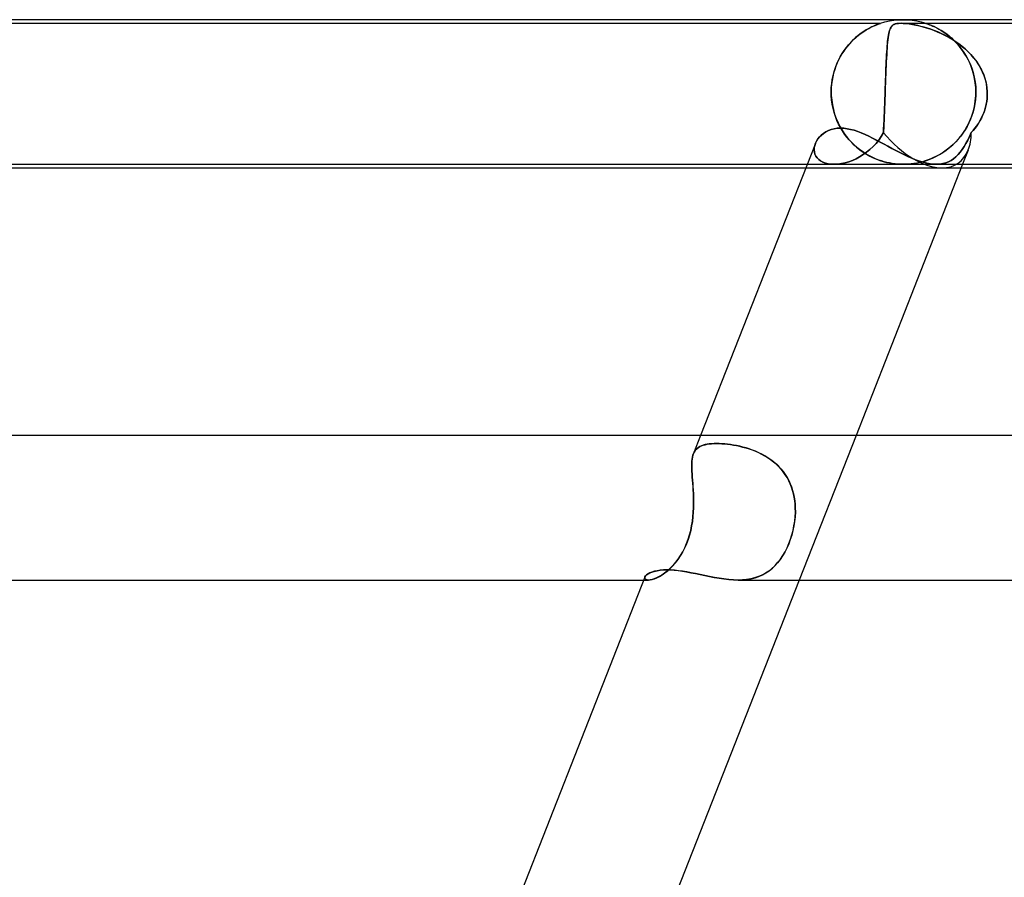
# Model space of a CAD drawing. Units: millimetres. Extents: x -485 to 485, y -2 to 310.
# Drawn here: x -213 to -186, y 286 to 310 of the extents above; entities that cross this region are included whole.
import ezdxf

# ---------------------------------------------------------------- set-up
doc = ezdxf.new("R2010")
doc.units = ezdxf.units.MM
doc.layers.add('HIDDEN', color=7, linetype='Continuous')
doc.layers.add('THICK', color=7, linetype='Continuous')

msp = doc.modelspace()

# ---------------------------------------------------------------- linework, layer by layer
at = {"layer": 'HIDDEN'}
for p, q in [((-215.376, 309.9), (-189.624, 309.9)), ((-189.83, 309.819), (-189.777, 309.843)), ((-189.783, 309.84), (-189.824, 309.822)), ((-189.744, 309.856), (-189.783, 309.84)), ((-189.777, 309.843), (-189.73, 309.862)), ((-189.707, 309.871), (-189.744, 309.856)), ((-189.73, 309.862), (-189.691, 309.877)), ((-189.674, 309.883), (-189.707, 309.871)), ((-189.691, 309.877), (-189.661, 309.888)), ((-189.647, 309.892), (-189.674, 309.883)), ((-189.661, 309.888), (-189.64, 309.895)), ((-189.63, 309.898), (-189.647, 309.892)), ((-189.64, 309.895), (-189.628, 309.899)), ((-189.625, 309.9), (-189.63, 309.898)), ((-189.628, 309.899), (-189.625, 309.9)), ((-189.624, 309.9), (-189.503, 309.936)), ((-189.503, 309.936), (-189.379, 309.964)), ((-189.379, 309.964), (-189.253, 309.984)), ((-189.317, 309.816), (-189.298, 309.837)), ((-189.283, 309.849), (-189.307, 309.827)), ((-189.298, 309.837), (-189.275, 309.855)), ((-189.254, 309.867), (-189.283, 309.849)), ((-189.275, 309.855), (-189.247, 309.87)), ((-189.219, 309.881), (-189.254, 309.867)), ((-189.253, 309.984), (-189.127, 309.996)), ((-189.247, 309.87), (-189.214, 309.883)), ((-189.175, 309.892), (-189.219, 309.881)), ((-189.214, 309.883), (-189.173, 309.892)), ((-189.122, 309.898), (-189.175, 309.892)), ((-189.173, 309.892), (-189.125, 309.898)), ((-189.127, 309.996), (-189, 310)), ((-189.125, 309.898), (-189.067, 309.9)), ((-189.059, 309.9), (-189.122, 309.898)), ((-189.067, 309.9), (-188.995, 309.898)), ((-189.063, 309.9), (-172.269, 309.9)), ((-188.992, 309.898), (-189.059, 309.9)), ((-189, 310), (-188.873, 309.996)), ((-188.995, 309.898), (-188.915, 309.892)), ((-188.918, 309.892), (-188.992, 309.898)), ((-188.84, 309.883), (-188.918, 309.892)), ((-188.915, 309.892), (-188.829, 309.881)), ((-188.873, 309.996), (-188.747, 309.984)), ((-188.759, 309.87), (-188.84, 309.883)), ((-188.829, 309.881), (-188.739, 309.867)), ((-188.675, 309.855), (-188.759, 309.87)), ((-188.747, 309.984), (-188.621, 309.964)), ((-188.739, 309.867), (-188.646, 309.849)), ((-188.591, 309.837), (-188.675, 309.855)), ((-188.646, 309.849), (-188.551, 309.827)), ((-188.621, 309.964), (-188.497, 309.936)), ((-188.507, 309.816), (-188.591, 309.837)), ((-188.497, 309.936), (-188.376, 309.9)), ((-188.373, 309.899), (-188.375, 309.9)), ((-188.375, 309.9), (-188.373, 309.899)), ((-188.367, 309.897), (-188.373, 309.899)), ((-188.373, 309.899), (-188.365, 309.897)), ((-188.356, 309.894), (-188.367, 309.897)), ((-188.365, 309.897), (-188.352, 309.892)), ((-188.34, 309.888), (-188.356, 309.894)), ((-188.352, 309.892), (-188.332, 309.885)), ((-188.317, 309.88), (-188.34, 309.888)), ((-188.332, 309.885), (-188.304, 309.875)), ((-188.287, 309.869), (-188.317, 309.88)), ((-188.304, 309.875), (-188.268, 309.862)), ((-188.247, 309.853), (-188.287, 309.869)), ((-188.268, 309.862), (-188.226, 309.844)), ((-188.198, 309.832), (-188.247, 309.853)), ((-188.226, 309.844), (-188.178, 309.824)), ((-190.303, 309.514), (-190.232, 309.573)), ((-190.195, 309.602), (-190.254, 309.555)), ((-190.232, 309.573), (-190.161, 309.627)), ((-190.135, 309.645), (-190.195, 309.602)), ((-190.161, 309.627), (-190.089, 309.676)), ((-190.077, 309.684), (-190.135, 309.645)), ((-190.089, 309.676), (-190.019, 309.719)), ((-190.021, 309.719), (-190.077, 309.684)), ((-189.967, 309.75), (-190.021, 309.719)), ((-190.019, 309.719), (-189.952, 309.758)), ((-189.916, 309.777), (-189.967, 309.75)), ((-189.952, 309.758), (-189.889, 309.791)), ((-189.868, 309.801), (-189.916, 309.777)), ((-189.889, 309.791), (-189.83, 309.819)), ((-189.824, 309.822), (-189.868, 309.801)), ((-189.406, 309.565), (-189.415, 309.506)), ((-189.414, 309.517), (-189.405, 309.569)), ((-189.396, 309.618), (-189.406, 309.565)), ((-189.405, 309.569), (-189.396, 309.617)), ((-189.385, 309.665), (-189.396, 309.618)), ((-189.396, 309.617), (-189.386, 309.66)), ((-189.386, 309.66), (-189.375, 309.699)), ((-189.373, 309.707), (-189.385, 309.665)), ((-189.375, 309.699), (-189.363, 309.734)), ((-189.359, 309.743), (-189.373, 309.707)), ((-189.363, 309.734), (-189.349, 309.765)), ((-189.344, 309.775), (-189.359, 309.743)), ((-189.349, 309.765), (-189.334, 309.793)), ((-189.327, 309.803), (-189.344, 309.775)), ((-189.334, 309.793), (-189.317, 309.816)), ((-189.307, 309.827), (-189.327, 309.803)), ((-188.551, 309.827), (-188.456, 309.803)), ((-188.42, 309.793), (-188.507, 309.816)), ((-188.456, 309.803), (-188.361, 309.775)), ((-188.329, 309.765), (-188.42, 309.793)), ((-188.361, 309.775), (-188.262, 309.743)), ((-188.236, 309.734), (-188.329, 309.765)), ((-188.262, 309.743), (-188.16, 309.707)), ((-188.14, 309.699), (-188.236, 309.734)), ((-188.142, 309.807), (-188.198, 309.832)), ((-188.178, 309.824), (-188.126, 309.799)), ((-188.16, 309.707), (-188.055, 309.665)), ((-188.081, 309.776), (-188.142, 309.807)), ((-188.043, 309.66), (-188.14, 309.699)), ((-188.126, 309.799), (-188.069, 309.771)), ((-188.014, 309.741), (-188.081, 309.776)), ((-188.069, 309.771), (-188.009, 309.738)), ((-188.055, 309.665), (-187.948, 309.618)), ((-187.945, 309.617), (-188.043, 309.66)), ((-187.944, 309.699), (-188.014, 309.741)), ((-188.009, 309.738), (-187.945, 309.701)), ((-187.948, 309.618), (-187.839, 309.565)), ((-187.945, 309.701), (-187.879, 309.658)), ((-187.847, 309.569), (-187.945, 309.617)), ((-187.871, 309.652), (-187.944, 309.699)), ((-187.879, 309.658), (-187.809, 309.609)), ((-187.795, 309.598), (-187.871, 309.652)), ((-187.75, 309.517), (-187.847, 309.569)), ((-187.839, 309.565), (-187.73, 309.506)), ((-187.809, 309.609), (-187.738, 309.554)), ((-187.718, 309.538), (-187.795, 309.598)), ((-190.57, 309.231), (-190.507, 309.309)), ((-190.485, 309.333), (-190.54, 309.269)), ((-190.507, 309.309), (-190.441, 309.382)), ((-190.429, 309.394), (-190.485, 309.333)), ((-190.441, 309.382), (-190.373, 309.45)), ((-190.372, 309.452), (-190.429, 309.394)), ((-190.373, 309.45), (-190.303, 309.514)), ((-190.313, 309.505), (-190.372, 309.452)), ((-190.254, 309.555), (-190.313, 309.505)), ((-189.438, 309.295), (-189.444, 309.214)), ((-189.44, 309.265), (-189.434, 309.335)), ((-189.431, 309.371), (-189.438, 309.295)), ((-189.434, 309.335), (-189.428, 309.4)), ((-189.423, 309.441), (-189.431, 309.371)), ((-189.428, 309.4), (-189.421, 309.461)), ((-189.415, 309.506), (-189.423, 309.441)), ((-189.421, 309.461), (-189.414, 309.517)), ((-187.653, 309.461), (-187.75, 309.517)), ((-187.738, 309.554), (-187.666, 309.494)), ((-187.73, 309.506), (-187.621, 309.441)), ((-187.641, 309.471), (-187.718, 309.538)), ((-187.666, 309.494), (-187.594, 309.427)), ((-187.557, 309.4), (-187.653, 309.461)), ((-187.565, 309.398), (-187.641, 309.471)), ((-187.621, 309.441), (-187.514, 309.371)), ((-187.594, 309.427), (-187.522, 309.353)), ((-187.492, 309.32), (-187.565, 309.398)), ((-187.464, 309.335), (-187.557, 309.4)), ((-187.522, 309.353), (-187.451, 309.272)), ((-187.514, 309.371), (-187.411, 309.295)), ((-187.421, 309.235), (-187.492, 309.32)), ((-187.373, 309.265), (-187.464, 309.335)), ((-187.411, 309.295), (-187.311, 309.214)), ((-190.741, 308.971), (-190.688, 309.062)), ((-190.693, 309.053), (-190.739, 308.974)), ((-190.644, 309.129), (-190.693, 309.053)), ((-190.688, 309.062), (-190.631, 309.149)), ((-190.593, 309.201), (-190.644, 309.129)), ((-190.631, 309.149), (-190.57, 309.231)), ((-190.54, 309.269), (-190.593, 309.201)), ((-189.455, 309.035), (-189.461, 308.938)), ((-189.46, 308.939), (-189.456, 309.027)), ((-189.456, 309.027), (-189.451, 309.111)), ((-189.45, 309.127), (-189.455, 309.035)), ((-189.451, 309.111), (-189.446, 309.19)), ((-189.444, 309.214), (-189.45, 309.127)), ((-189.446, 309.19), (-189.44, 309.265)), ((-187.451, 309.272), (-187.383, 309.185)), ((-187.354, 309.145), (-187.421, 309.235)), ((-187.383, 309.185), (-187.317, 309.092)), ((-187.284, 309.19), (-187.373, 309.265)), ((-187.291, 309.05), (-187.354, 309.145)), ((-187.317, 309.092), (-187.256, 308.993)), ((-187.311, 309.214), (-187.216, 309.127)), ((-187.232, 308.95), (-187.291, 309.05)), ((-187.2, 309.111), (-187.284, 309.19)), ((-187.216, 309.127), (-187.127, 309.035)), ((-187.119, 309.027), (-187.2, 309.111)), ((-187.127, 309.035), (-187.043, 308.938)), ((-187.044, 308.939), (-187.119, 309.027)), ((-190.874, 308.674), (-190.834, 308.777)), ((-190.823, 308.804), (-190.86, 308.713)), ((-190.834, 308.777), (-190.79, 308.876)), ((-190.783, 308.891), (-190.823, 308.804)), ((-190.79, 308.876), (-190.741, 308.971)), ((-190.739, 308.974), (-190.783, 308.891)), ((-189.474, 308.652), (-189.469, 308.752)), ((-189.466, 308.836), (-189.47, 308.728)), ((-189.469, 308.752), (-189.465, 308.848)), ((-189.461, 308.938), (-189.466, 308.836)), ((-189.465, 308.848), (-189.46, 308.939)), ((-187.256, 308.993), (-187.199, 308.887)), ((-187.178, 308.844), (-187.232, 308.95)), ((-187.199, 308.887), (-187.148, 308.776)), ((-187.131, 308.734), (-187.178, 308.844)), ((-187.148, 308.776), (-187.102, 308.658)), ((-186.974, 308.848), (-187.044, 308.939)), ((-187.043, 308.938), (-186.966, 308.836)), ((-186.91, 308.752), (-186.974, 308.848)), ((-186.966, 308.836), (-186.896, 308.728)), ((-186.853, 308.652), (-186.91, 308.752)), ((-190.921, 308.522), (-190.945, 308.421)), ((-190.937, 308.457), (-190.909, 308.567)), ((-190.893, 308.619), (-190.921, 308.522)), ((-190.909, 308.567), (-190.874, 308.674)), ((-190.86, 308.713), (-190.893, 308.619)), ((-189.48, 308.5), (-189.484, 308.379)), ((-189.482, 308.444), (-189.478, 308.549)), ((-189.475, 308.616), (-189.48, 308.5)), ((-189.478, 308.549), (-189.474, 308.652)), ((-189.47, 308.728), (-189.475, 308.616)), ((-187.089, 308.619), (-187.131, 308.734)), ((-187.102, 308.658), (-187.063, 308.535)), ((-187.054, 308.5), (-187.089, 308.619)), ((-187.063, 308.535), (-187.032, 308.408)), ((-187.026, 308.377), (-187.054, 308.5)), ((-186.896, 308.728), (-186.834, 308.616)), ((-186.802, 308.549), (-186.853, 308.652)), ((-186.834, 308.616), (-186.781, 308.5)), ((-186.76, 308.444), (-186.802, 308.549)), ((-186.781, 308.5), (-186.738, 308.379)), ((-190.978, 308.214), (-190.987, 308.107)), ((-190.986, 308.116), (-190.976, 308.232)), ((-190.965, 308.318), (-190.978, 308.214)), ((-190.976, 308.232), (-190.96, 308.345)), ((-190.945, 308.421), (-190.965, 308.318)), ((-190.96, 308.345), (-190.937, 308.457)), ((-189.494, 308.113), (-189.49, 308.225)), ((-189.489, 308.254), (-189.493, 308.128)), ((-189.49, 308.225), (-189.486, 308.336)), ((-189.484, 308.379), (-189.489, 308.254)), ((-189.486, 308.336), (-189.482, 308.444)), ((-187.032, 308.408), (-187.009, 308.275)), ((-187.006, 308.253), (-187.026, 308.377)), ((-187.009, 308.275), (-186.994, 308.139)), ((-186.993, 308.127), (-187.006, 308.253)), ((-186.725, 308.336), (-186.76, 308.444)), ((-186.738, 308.379), (-186.705, 308.254)), ((-186.699, 308.225), (-186.725, 308.336)), ((-186.705, 308.254), (-186.683, 308.128)), ((-186.681, 308.113), (-186.699, 308.225)), ((-190.99, 308), (-190.986, 308.116)), ((-190.987, 308.107), (-190.99, 308)), ((-190.989, 307.983), (-190.99, 308)), ((-190.99, 308), (-190.989, 307.983)), ((-190.989, 307.967), (-190.989, 307.983)), ((-190.989, 307.983), (-190.989, 307.967)), ((-190.989, 307.95), (-190.989, 307.967)), ((-190.989, 307.967), (-190.989, 307.95)), ((-190.988, 307.933), (-190.989, 307.95)), ((-190.989, 307.95), (-190.988, 307.933)), ((-190.988, 307.917), (-190.988, 307.933)), ((-190.988, 307.933), (-190.988, 307.917)), ((-189.499, 307.95), (-189.5, 307.933)), ((-189.5, 307.933), (-189.499, 307.95)), ((-189.5, 307.933), (-189.5, 307.917)), ((-189.5, 307.917), (-189.5, 307.933)), ((-189.498, 307.983), (-189.499, 307.967)), ((-189.499, 307.967), (-189.498, 307.983)), ((-189.499, 307.967), (-189.499, 307.95)), ((-189.499, 307.95), (-189.499, 307.967)), ((-189.493, 308.128), (-189.498, 308)), ((-189.498, 308), (-189.494, 308.113)), ((-189.498, 308), (-189.498, 307.983)), ((-189.498, 307.983), (-189.498, 308)), ((-186.994, 308.139), (-186.989, 308)), ((-186.989, 308), (-186.993, 308.127)), ((-186.99, 307.933), (-186.991, 307.917)), ((-186.991, 307.917), (-186.99, 307.933)), ((-186.989, 307.983), (-186.99, 307.967)), ((-186.99, 307.967), (-186.989, 307.983)), ((-186.99, 307.967), (-186.99, 307.95)), ((-186.99, 307.95), (-186.99, 307.967)), ((-186.99, 307.95), (-186.99, 307.933)), ((-186.99, 307.933), (-186.99, 307.95)), ((-186.989, 308), (-186.989, 307.983)), ((-186.989, 307.983), (-186.989, 308)), ((-186.683, 308.128), (-186.673, 308)), ((-186.673, 308), (-186.681, 308.113)), ((-186.672, 307.983), (-186.673, 308)), ((-186.673, 308), (-186.672, 307.983)), ((-186.672, 307.967), (-186.672, 307.983)), ((-186.672, 307.983), (-186.672, 307.967)), ((-186.672, 307.95), (-186.672, 307.967)), ((-186.672, 307.967), (-186.672, 307.95)), ((-186.672, 307.933), (-186.672, 307.95)), ((-186.672, 307.95), (-186.672, 307.933)), ((-186.672, 307.917), (-186.672, 307.933)), ((-186.672, 307.933), (-186.672, 307.917)), ((-190.987, 307.9), (-190.988, 307.917)), ((-190.988, 307.917), (-190.987, 307.9)), ((-190.987, 307.9), (-190.976, 307.77)), ((-190.977, 307.78), (-190.987, 307.9)), ((-190.961, 307.661), (-190.977, 307.78)), ((-190.976, 307.77), (-190.957, 307.641)), ((-190.937, 307.545), (-190.961, 307.661)), ((-189.51, 307.659), (-189.513, 307.581)), ((-189.513, 307.578), (-189.51, 307.658)), ((-189.507, 307.739), (-189.51, 307.659)), ((-189.51, 307.658), (-189.507, 307.738)), ((-189.504, 307.82), (-189.507, 307.739)), ((-189.507, 307.738), (-189.504, 307.819)), ((-189.501, 307.9), (-189.504, 307.82)), ((-189.504, 307.819), (-189.501, 307.9)), ((-189.5, 307.917), (-189.501, 307.9)), ((-189.501, 307.9), (-189.5, 307.917)), ((-187.016, 307.676), (-187.038, 307.564)), ((-187.03, 307.598), (-187.005, 307.747)), ((-187.001, 307.788), (-187.016, 307.676)), ((-187.005, 307.747), (-186.992, 307.9)), ((-186.992, 307.9), (-187.001, 307.788)), ((-186.991, 307.917), (-186.992, 307.9)), ((-186.992, 307.9), (-186.991, 307.917)), ((-186.702, 307.659), (-186.721, 307.581)), ((-186.721, 307.578), (-186.702, 307.658)), ((-186.688, 307.739), (-186.702, 307.659)), ((-186.702, 307.658), (-186.688, 307.738)), ((-186.678, 307.82), (-186.688, 307.739)), ((-186.688, 307.738), (-186.678, 307.819)), ((-186.678, 307.819), (-186.673, 307.9)), ((-186.673, 307.9), (-186.678, 307.82)), ((-186.673, 307.9), (-186.672, 307.917)), ((-186.672, 307.917), (-186.673, 307.9)), ((-190.957, 307.641), (-190.93, 307.514)), ((-190.907, 307.431), (-190.937, 307.545)), ((-190.93, 307.514), (-190.894, 307.388)), ((-190.872, 307.321), (-190.907, 307.431)), ((-190.894, 307.388), (-190.851, 307.267)), ((-189.519, 307.427), (-189.522, 307.352)), ((-189.522, 307.348), (-189.519, 307.423)), ((-189.516, 307.503), (-189.519, 307.427)), ((-189.519, 307.423), (-189.516, 307.5)), ((-189.513, 307.581), (-189.516, 307.503)), ((-189.516, 307.5), (-189.513, 307.578)), ((-187.111, 307.315), (-187.066, 307.454)), ((-187.066, 307.455), (-187.099, 307.348)), ((-187.066, 307.454), (-187.03, 307.598)), ((-187.038, 307.564), (-187.066, 307.455)), ((-186.804, 307.348), (-186.772, 307.423)), ((-186.771, 307.427), (-186.802, 307.352)), ((-186.772, 307.423), (-186.745, 307.5)), ((-186.744, 307.503), (-186.771, 307.427)), ((-186.745, 307.5), (-186.721, 307.578)), ((-186.721, 307.581), (-186.744, 307.503)), ((-190.83, 307.215), (-190.872, 307.321)), ((-190.851, 307.267), (-190.801, 307.149)), ((-190.784, 307.114), (-190.83, 307.215)), ((-190.801, 307.149), (-190.744, 307.037)), ((-190.733, 307.017), (-190.784, 307.114)), ((-189.532, 307.136), (-189.535, 307.067)), ((-189.535, 307.065), (-189.532, 307.133)), ((-189.528, 307.206), (-189.532, 307.136)), ((-189.532, 307.133), (-189.528, 307.203)), ((-189.525, 307.278), (-189.528, 307.206)), ((-189.528, 307.203), (-189.525, 307.274)), ((-189.522, 307.352), (-189.525, 307.278)), ((-189.525, 307.274), (-189.522, 307.348)), ((-187.183, 307.144), (-187.233, 307.046)), ((-187.228, 307.056), (-187.166, 307.182)), ((-187.139, 307.244), (-187.183, 307.144)), ((-187.166, 307.182), (-187.111, 307.315)), ((-187.099, 307.348), (-187.139, 307.244)), ((-186.965, 307.065), (-186.919, 307.133)), ((-186.918, 307.136), (-186.963, 307.067)), ((-186.919, 307.133), (-186.877, 307.203)), ((-186.876, 307.206), (-186.918, 307.136)), ((-186.877, 307.203), (-186.839, 307.274)), ((-186.837, 307.278), (-186.876, 307.206)), ((-186.839, 307.274), (-186.804, 307.348)), ((-186.802, 307.352), (-186.837, 307.278)), ((-191.261, 306.809), (-191.203, 306.856)), ((-191.203, 306.856), (-191.137, 306.898)), ((-191.137, 306.898), (-191.066, 306.934)), ((-191.066, 306.934), (-190.989, 306.962)), ((-190.989, 306.962), (-190.907, 306.983)), ((-190.907, 306.983), (-190.821, 306.996)), ((-190.821, 306.996), (-190.729, 307)), ((-190.744, 307.037), (-190.681, 306.929)), ((-190.678, 306.924), (-190.733, 307.017)), ((-190.729, 307), (-190.64, 306.996)), ((-190.681, 306.929), (-190.613, 306.827)), ((-190.619, 306.837), (-190.678, 306.924)), ((-190.64, 306.996), (-190.547, 306.985)), ((-190.547, 306.985), (-190.452, 306.966)), ((-190.452, 306.966), (-190.355, 306.94)), ((-190.355, 306.94), (-190.256, 306.907)), ((-190.256, 306.907), (-190.156, 306.869)), ((-190.156, 306.869), (-190.054, 306.826)), ((-189.606, 306.771), (-189.546, 306.875)), ((-189.546, 306.875), (-189.606, 306.77)), ((-189.542, 306.937), (-189.546, 306.875)), ((-189.546, 306.875), (-189.542, 306.936)), ((-189.538, 307.001), (-189.542, 306.937)), ((-189.542, 306.936), (-189.539, 307)), ((-189.539, 307), (-189.535, 307.065)), ((-189.535, 307.067), (-189.538, 307.001)), ((-187.347, 306.863), (-187.409, 306.778)), ((-187.372, 306.827), (-187.297, 306.938)), ((-187.288, 306.953), (-187.347, 306.863)), ((-187.297, 306.938), (-187.228, 307.056)), ((-187.233, 307.046), (-187.288, 306.953)), ((-187.164, 306.771), (-187.117, 306.875)), ((-187.117, 306.875), (-187.164, 306.77)), ((-187.063, 306.937), (-187.117, 306.875)), ((-187.117, 306.875), (-187.064, 306.936)), ((-187.064, 306.936), (-187.013, 307)), ((-187.012, 307.001), (-187.063, 306.937)), ((-187.013, 307), (-186.965, 307.065)), ((-186.963, 307.067), (-187.012, 307.001)), ((-191.424, 306.583), (-191.445, 306.522)), ((-191.445, 306.522), (-191.424, 306.583)), ((-191.424, 306.583), (-191.395, 306.643)), ((-191.395, 306.643), (-191.358, 306.702)), ((-191.358, 306.702), (-191.313, 306.758)), ((-191.313, 306.758), (-191.261, 306.809)), ((-190.557, 306.753), (-190.619, 306.837)), ((-190.613, 306.827), (-190.539, 306.731)), ((-190.491, 306.675), (-190.557, 306.753)), ((-190.539, 306.731), (-190.46, 306.64)), ((-190.423, 306.601), (-190.491, 306.675)), ((-190.46, 306.64), (-190.377, 306.555)), ((-190.352, 306.531), (-190.423, 306.601)), ((-190.054, 306.826), (-189.951, 306.778)), ((-189.951, 306.778), (-189.847, 306.726)), ((-189.847, 306.726), (-189.742, 306.672)), ((-189.749, 306.578), (-189.831, 306.491)), ((-189.831, 306.49), (-189.75, 306.577)), ((-189.75, 306.577), (-189.674, 306.671)), ((-189.674, 306.671), (-189.749, 306.578)), ((-189.742, 306.672), (-189.635, 306.615)), ((-189.674, 306.671), (-189.606, 306.771)), ((-189.606, 306.77), (-189.674, 306.671)), ((-189.635, 306.615), (-189.528, 306.556)), ((-187.625, 306.542), (-187.538, 306.629)), ((-187.546, 306.62), (-187.619, 306.548)), ((-187.476, 306.697), (-187.546, 306.62)), ((-187.538, 306.629), (-187.453, 306.724)), ((-187.409, 306.778), (-187.476, 306.697)), ((-187.453, 306.724), (-187.372, 306.827)), ((-187.263, 306.578), (-187.315, 306.491)), ((-187.315, 306.49), (-187.263, 306.577)), ((-187.263, 306.577), (-187.213, 306.671)), ((-187.213, 306.671), (-187.263, 306.578)), ((-187.213, 306.671), (-187.164, 306.771)), ((-187.164, 306.77), (-187.213, 306.671)), ((-191.46, 306.4), (-191.457, 306.461)), ((-191.457, 306.46), (-191.46, 306.4)), ((-191.46, 306.4), (-191.454, 306.34)), ((-191.454, 306.34), (-191.46, 306.4)), ((-191.445, 306.522), (-191.457, 306.46)), ((-191.457, 306.461), (-191.445, 306.522)), ((-191.454, 306.34), (-191.439, 306.283)), ((-191.438, 306.283), (-191.454, 306.34)), ((-190.377, 306.555), (-190.29, 306.476)), ((-190.279, 306.466), (-190.352, 306.531)), ((-190.29, 306.476), (-190.199, 306.403)), ((-190.203, 306.406), (-190.279, 306.466)), ((-190.126, 306.35), (-190.203, 306.406)), ((-190.199, 306.403), (-190.106, 306.337)), ((-190.049, 306.299), (-190.126, 306.35)), ((-190.106, 306.337), (-190.013, 306.278)), ((-190.105, 306.267), (-190.01, 306.335)), ((-190.009, 306.335), (-190.104, 306.268)), ((-189.971, 306.253), (-190.049, 306.299)), ((-190.01, 306.335), (-189.918, 306.409)), ((-189.918, 306.41), (-190.009, 306.335)), ((-189.831, 306.491), (-189.918, 306.41)), ((-189.918, 306.409), (-189.831, 306.49)), ((-189.528, 306.556), (-189.419, 306.497)), ((-189.419, 306.497), (-189.31, 306.438)), ((-189.31, 306.438), (-189.201, 306.379)), ((-189.201, 306.379), (-189.091, 306.322)), ((-189.091, 306.322), (-188.982, 306.267)), ((-187.925, 306.311), (-188.003, 306.264)), ((-187.998, 306.267), (-187.903, 306.325)), ((-187.847, 306.363), (-187.925, 306.311)), ((-187.903, 306.325), (-187.809, 306.39)), ((-187.77, 306.42), (-187.847, 306.363)), ((-187.809, 306.39), (-187.716, 306.462)), ((-187.693, 306.481), (-187.77, 306.42)), ((-187.716, 306.462), (-187.625, 306.542)), ((-187.619, 306.548), (-187.693, 306.481)), ((-187.482, 306.267), (-187.424, 306.335)), ((-187.424, 306.335), (-187.482, 306.268)), ((-187.368, 306.41), (-187.424, 306.335)), ((-187.424, 306.335), (-187.369, 306.409)), ((-187.369, 306.409), (-187.315, 306.49)), ((-187.315, 306.491), (-187.368, 306.41)), ((-187.201, 306.394), (-187.356, 306)), ((-191.439, 306.283), (-191.414, 306.228)), ((-191.413, 306.228), (-191.438, 306.283)), ((-191.414, 306.228), (-191.379, 306.178)), ((-191.379, 306.178), (-191.413, 306.228)), ((-191.379, 306.178), (-191.335, 306.132)), ((-191.335, 306.132), (-191.379, 306.178)), ((-191.335, 306.132), (-191.282, 306.093)), ((-191.282, 306.093), (-191.335, 306.132)), ((-191.282, 306.093), (-191.22, 306.059)), ((-191.219, 306.059), (-191.282, 306.093)), ((-191.22, 306.059), (-191.15, 306.033)), ((-191.149, 306.033), (-191.219, 306.059)), ((-191.15, 306.033), (-191.072, 306.014)), ((-191.072, 306.014), (-191.149, 306.033)), ((-190.708, 306.019), (-190.607, 306.041)), ((-190.607, 306.041), (-190.707, 306.019)), ((-190.607, 306.041), (-190.506, 306.071)), ((-190.506, 306.071), (-190.607, 306.041)), ((-190.506, 306.071), (-190.404, 306.109)), ((-190.404, 306.109), (-190.506, 306.071)), ((-190.303, 306.155), (-190.404, 306.109)), ((-190.404, 306.109), (-190.303, 306.154)), ((-190.202, 306.208), (-190.303, 306.155)), ((-190.303, 306.154), (-190.203, 306.207)), ((-190.203, 306.207), (-190.105, 306.267)), ((-190.104, 306.268), (-190.202, 306.208)), ((-190.013, 306.278), (-189.919, 306.225)), ((-189.894, 306.213), (-189.971, 306.253)), ((-189.919, 306.225), (-189.826, 306.18)), ((-189.818, 306.176), (-189.894, 306.213)), ((-189.826, 306.18), (-189.732, 306.14)), ((-189.743, 306.144), (-189.818, 306.176)), ((-189.669, 306.116), (-189.743, 306.144)), ((-189.732, 306.14), (-189.641, 306.106)), ((-189.597, 306.092), (-189.669, 306.116)), ((-189.641, 306.106), (-189.55, 306.078)), ((-189.526, 306.071), (-189.597, 306.092)), ((-189.55, 306.078), (-189.462, 306.054)), ((-189.453, 306.052), (-189.526, 306.071)), ((-189.462, 306.054), (-189.377, 306.036)), ((-189.377, 306.036), (-189.453, 306.052)), ((-189.377, 306.036), (-189.3, 306.023)), ((-189.299, 306.023), (-189.377, 306.036)), ((-188.982, 306.267), (-188.872, 306.216)), ((-188.872, 306.216), (-188.763, 306.167)), ((-188.763, 306.167), (-188.656, 306.124)), ((-188.713, 306.02), (-188.638, 306.033)), ((-188.624, 306.035), (-188.703, 306.022)), ((-188.656, 306.124), (-188.552, 306.087)), ((-188.638, 306.033), (-188.554, 306.05)), ((-188.546, 306.052), (-188.624, 306.035)), ((-188.554, 306.05), (-188.466, 306.072)), ((-188.552, 306.087), (-188.449, 306.056)), ((-188.468, 306.072), (-188.546, 306.052)), ((-188.39, 306.095), (-188.468, 306.072)), ((-188.466, 306.072), (-188.375, 306.099)), ((-188.449, 306.056), (-188.349, 306.031)), ((-188.312, 306.121), (-188.39, 306.095)), ((-188.375, 306.099), (-188.283, 306.132)), ((-188.349, 306.031), (-188.253, 306.013)), ((-188.236, 306.151), (-188.312, 306.121)), ((-188.283, 306.132), (-188.189, 306.171)), ((-188.159, 306.184), (-188.236, 306.151)), ((-188.189, 306.171), (-188.094, 306.216)), ((-188.081, 306.222), (-188.159, 306.184)), ((-188.094, 306.216), (-187.998, 306.267)), ((-188.003, 306.264), (-188.081, 306.222)), ((-187.899, 306.019), (-187.82, 306.041)), ((-187.82, 306.041), (-187.899, 306.019)), ((-187.82, 306.041), (-187.745, 306.071)), ((-187.745, 306.071), (-187.82, 306.041)), ((-187.745, 306.071), (-187.674, 306.109)), ((-187.674, 306.109), (-187.745, 306.071)), ((-187.607, 306.155), (-187.674, 306.109)), ((-187.674, 306.109), (-187.607, 306.154)), ((-187.543, 306.208), (-187.607, 306.155)), ((-187.607, 306.154), (-187.543, 306.207)), ((-187.482, 306.268), (-187.543, 306.208)), ((-187.543, 306.207), (-187.482, 306.267)), ((-191.693, 305.9), (-187.926, 305.9)), ((-191.653, 306), (-190.913, 306)), ((-191.072, 306.014), (-190.989, 306.003)), ((-190.989, 306.003), (-191.072, 306.014)), ((-190.989, 306.003), (-190.9, 306)), ((-190.9, 306), (-190.989, 306.003)), ((-190.913, 306), (-188.085, 306)), ((-190.805, 306.006), (-190.9, 306)), ((-190.9, 306), (-190.806, 306.005)), ((-190.806, 306.005), (-190.708, 306.019)), ((-190.707, 306.019), (-190.805, 306.006)), ((-189.3, 306.023), (-189.229, 306.013)), ((-189.221, 306.012), (-189.299, 306.023)), ((-189.229, 306.013), (-189.165, 306.007)), ((-189.144, 306.005), (-189.221, 306.012)), ((-189.165, 306.007), (-189.107, 306.003)), ((-189.071, 306.001), (-189.144, 306.005)), ((-189.107, 306.003), (-189.053, 306.001)), ((-188.999, 306), (-189.071, 306.001)), ((-189.053, 306.001), (-189, 306)), ((-189, 306), (-188.946, 306.001)), ((-188.928, 306.001), (-188.999, 306)), ((-188.946, 306.001), (-188.892, 306.003)), ((-188.855, 306.005), (-188.928, 306.001)), ((-188.892, 306.003), (-188.838, 306.006)), ((-188.781, 306.012), (-188.855, 306.005)), ((-188.838, 306.006), (-188.779, 306.012)), ((-188.703, 306.022), (-188.781, 306.012)), ((-188.779, 306.012), (-188.713, 306.02)), ((-188.253, 306.013), (-188.16, 306.003)), ((-188.16, 306.003), (-188.072, 306)), ((-187.983, 306.006), (-188.072, 306)), ((-188.072, 306), (-187.983, 306.005)), ((-187.983, 306.005), (-187.899, 306.019)), ((-187.899, 306.019), (-187.983, 306.006)), ((-187.926, 305.9), (-187.395, 305.9)), ((-194.6, 298.5), (-194.798, 297.996)), ((-190.302, 298.5), (-191.873, 294.5)), ((-194.694, 298.144), (-194.726, 298.113)), ((-194.726, 298.113), (-194.695, 298.143)), ((-194.695, 298.143), (-194.66, 298.17)), ((-194.659, 298.17), (-194.694, 298.144)), ((-194.66, 298.17), (-194.62, 298.193)), ((-194.619, 298.194), (-194.659, 298.17)), ((-194.62, 298.193), (-194.576, 298.213)), ((-194.575, 298.214), (-194.619, 298.194)), ((-194.576, 298.213), (-194.528, 298.23)), ((-194.527, 298.231), (-194.575, 298.214)), ((-194.528, 298.23), (-194.476, 298.244)), ((-194.475, 298.245), (-194.527, 298.231)), ((-194.476, 298.244), (-194.42, 298.256)), ((-194.419, 298.256), (-194.475, 298.245)), ((-194.42, 298.256), (-194.36, 298.264)), ((-194.359, 298.265), (-194.419, 298.256)), ((-194.36, 298.264), (-194.296, 298.271)), ((-194.295, 298.271), (-194.359, 298.265)), ((-194.296, 298.271), (-194.228, 298.274)), ((-194.228, 298.274), (-194.295, 298.271)), ((-194.228, 298.274), (-194.157, 298.275)), ((-194.157, 298.275), (-194.228, 298.274)), ((-194.085, 298.274), (-194.157, 298.275)), ((-194.157, 298.275), (-194.086, 298.274)), ((-194.086, 298.274), (-194.013, 298.271)), ((-194.011, 298.271), (-194.085, 298.274)), ((-194.013, 298.271), (-193.937, 298.266)), ((-193.934, 298.265), (-194.011, 298.271)), ((-193.937, 298.266), (-193.858, 298.258)), ((-193.855, 298.257), (-193.934, 298.265)), ((-193.858, 298.258), (-193.778, 298.248)), ((-193.774, 298.247), (-193.855, 298.257)), ((-193.778, 298.248), (-193.695, 298.235)), ((-193.69, 298.234), (-193.774, 298.247)), ((-193.695, 298.235), (-193.61, 298.219)), ((-193.605, 298.218), (-193.69, 298.234)), ((-193.61, 298.219), (-193.525, 298.201)), ((-193.519, 298.2), (-193.605, 298.218)), ((-193.525, 298.201), (-193.438, 298.18)), ((-193.431, 298.179), (-193.519, 298.2)), ((-193.438, 298.18), (-193.35, 298.156)), ((-193.343, 298.155), (-193.431, 298.179)), ((-193.35, 298.156), (-193.262, 298.129)), ((-193.255, 298.127), (-193.343, 298.155)), ((-193.262, 298.129), (-193.174, 298.098)), ((-194.834, 297.847), (-194.825, 297.902)), ((-194.825, 297.902), (-194.834, 297.848)), ((-194.825, 297.902), (-194.813, 297.952)), ((-194.812, 297.952), (-194.825, 297.902)), ((-194.813, 297.952), (-194.797, 297.998)), ((-194.797, 297.998), (-194.812, 297.952)), ((-194.797, 297.998), (-194.777, 298.04)), ((-194.777, 298.04), (-194.797, 297.998)), ((-194.754, 298.079), (-194.777, 298.04)), ((-194.777, 298.04), (-194.754, 298.078)), ((-194.754, 298.078), (-194.726, 298.113)), ((-194.726, 298.113), (-194.754, 298.079)), ((-193.167, 298.096), (-193.255, 298.127)), ((-193.174, 298.098), (-193.086, 298.064)), ((-193.079, 298.061), (-193.167, 298.096)), ((-193.086, 298.064), (-192.999, 298.026)), ((-192.992, 298.023), (-193.079, 298.061)), ((-192.999, 298.026), (-192.913, 297.984)), ((-192.906, 297.98), (-192.992, 298.023)), ((-192.913, 297.984), (-192.829, 297.938)), ((-192.821, 297.934), (-192.906, 297.98)), ((-192.829, 297.938), (-192.746, 297.888)), ((-192.739, 297.883), (-192.821, 297.934)), ((-192.746, 297.888), (-192.665, 297.833)), ((-192.66, 297.829), (-192.739, 297.883)), ((-194.843, 297.727), (-194.844, 297.66)), ((-194.844, 297.658), (-194.843, 297.726)), ((-194.844, 297.66), (-194.842, 297.588)), ((-194.842, 297.586), (-194.844, 297.658)), ((-194.843, 297.726), (-194.84, 297.789)), ((-194.84, 297.789), (-194.843, 297.727)), ((-194.842, 297.588), (-194.839, 297.512)), ((-194.839, 297.51), (-194.842, 297.586)), ((-194.834, 297.848), (-194.84, 297.789)), ((-194.84, 297.789), (-194.834, 297.847)), ((-192.665, 297.833), (-192.588, 297.774)), ((-192.584, 297.77), (-192.66, 297.829)), ((-192.588, 297.774), (-192.515, 297.711)), ((-192.51, 297.707), (-192.584, 297.77)), ((-192.515, 297.711), (-192.445, 297.645)), ((-192.441, 297.64), (-192.51, 297.707)), ((-192.445, 297.645), (-192.38, 297.574)), ((-192.375, 297.568), (-192.441, 297.64)), ((-194.839, 297.512), (-194.835, 297.433)), ((-194.835, 297.431), (-194.839, 297.51)), ((-194.835, 297.433), (-194.829, 297.349)), ((-194.829, 297.348), (-194.835, 297.431)), ((-194.829, 297.349), (-194.823, 297.264)), ((-194.823, 297.263), (-194.829, 297.348)), ((-192.38, 297.574), (-192.318, 297.498)), ((-192.314, 297.493), (-192.375, 297.568)), ((-192.318, 297.498), (-192.261, 297.419)), ((-192.258, 297.414), (-192.314, 297.493)), ((-192.261, 297.419), (-192.21, 297.337)), ((-192.207, 297.333), (-192.258, 297.414)), ((-192.21, 297.337), (-192.163, 297.252)), ((-192.162, 297.248), (-192.207, 297.333)), ((-194.823, 297.264), (-194.817, 297.175)), ((-194.817, 297.174), (-194.823, 297.263)), ((-194.817, 297.175), (-194.811, 297.083)), ((-194.81, 297.082), (-194.817, 297.174)), ((-194.811, 297.083), (-194.805, 296.989)), ((-194.805, 296.988), (-194.81, 297.082)), ((-192.163, 297.252), (-192.123, 297.164)), ((-192.121, 297.161), (-192.162, 297.248)), ((-192.123, 297.164), (-192.087, 297.074)), ((-192.086, 297.07), (-192.121, 297.161)), ((-192.087, 297.074), (-192.056, 296.981)), ((-192.055, 296.978), (-192.086, 297.07)), ((-194.805, 296.989), (-194.8, 296.893)), ((-194.8, 296.892), (-194.805, 296.988)), ((-194.8, 296.893), (-194.797, 296.796)), ((-194.797, 296.795), (-194.8, 296.892)), ((-194.797, 296.796), (-194.795, 296.698)), ((-194.795, 296.698), (-194.797, 296.795)), ((-192.056, 296.981), (-192.031, 296.887)), ((-192.03, 296.884), (-192.055, 296.978)), ((-192.031, 296.887), (-192.011, 296.791)), ((-192.011, 296.789), (-192.03, 296.884)), ((-192.011, 296.791), (-191.996, 296.695)), ((-191.996, 296.694), (-192.011, 296.789)), ((-194.797, 296.5), (-194.803, 296.374)), ((-194.802, 296.376), (-194.797, 296.5)), ((-194.797, 296.5), (-194.795, 296.599)), ((-194.795, 296.599), (-194.797, 296.5)), ((-194.795, 296.599), (-194.795, 296.698)), ((-194.795, 296.698), (-194.795, 296.599)), ((-191.996, 296.695), (-191.986, 296.598)), ((-191.986, 296.597), (-191.996, 296.694)), ((-191.986, 296.598), (-191.981, 296.5)), ((-191.981, 296.5), (-191.986, 296.597)), ((-191.98, 296.376), (-191.981, 296.5)), ((-191.981, 296.5), (-191.98, 296.374)), ((-194.828, 296.126), (-194.813, 296.251)), ((-194.813, 296.249), (-194.828, 296.122)), ((-194.813, 296.251), (-194.802, 296.376)), ((-194.803, 296.374), (-194.813, 296.249)), ((-191.987, 296.249), (-192, 296.122)), ((-191.999, 296.126), (-191.986, 296.251)), ((-191.98, 296.374), (-191.987, 296.249)), ((-191.986, 296.251), (-191.98, 296.376)), ((-194.849, 295.995), (-194.875, 295.869)), ((-194.874, 295.875), (-194.848, 296)), ((-194.828, 296.122), (-194.849, 295.995)), ((-194.848, 296), (-194.828, 296.126)), ((-192.02, 295.995), (-192.047, 295.868)), ((-192.045, 295.875), (-192.019, 296)), ((-192, 296.122), (-192.02, 295.995)), ((-192.019, 296), (-191.999, 296.126)), ((-194.908, 295.743), (-194.947, 295.619)), ((-194.944, 295.628), (-194.905, 295.751)), ((-194.875, 295.869), (-194.908, 295.743)), ((-194.905, 295.751), (-194.874, 295.875)), ((-192.08, 295.743), (-192.12, 295.619)), ((-192.116, 295.628), (-192.078, 295.751)), ((-192.047, 295.868), (-192.08, 295.743)), ((-192.078, 295.751), (-192.045, 295.875)), ((-194.992, 295.498), (-195.044, 295.382)), ((-195.038, 295.394), (-194.988, 295.508)), ((-194.947, 295.619), (-194.992, 295.498)), ((-194.988, 295.508), (-194.944, 295.628)), ((-192.165, 295.498), (-192.216, 295.382)), ((-192.211, 295.394), (-192.161, 295.508)), ((-192.12, 295.619), (-192.165, 295.498)), ((-192.161, 295.508), (-192.116, 295.628)), ((-195.163, 295.166), (-195.23, 295.068)), ((-195.219, 295.082), (-195.154, 295.18)), ((-195.101, 295.271), (-195.163, 295.166)), ((-195.154, 295.18), (-195.094, 295.284)), ((-195.044, 295.382), (-195.101, 295.271)), ((-195.094, 295.284), (-195.038, 295.394)), ((-192.335, 295.166), (-192.402, 295.067)), ((-192.391, 295.082), (-192.326, 295.18)), ((-192.273, 295.271), (-192.335, 295.166)), ((-192.326, 295.18), (-192.266, 295.284)), ((-192.216, 295.382), (-192.273, 295.271)), ((-192.266, 295.284), (-192.211, 295.394)), ((-195.374, 294.891), (-195.449, 294.815)), ((-195.435, 294.829), (-195.361, 294.906)), ((-195.301, 294.976), (-195.374, 294.891)), ((-195.361, 294.906), (-195.289, 294.991)), ((-195.23, 295.068), (-195.301, 294.976)), ((-195.289, 294.991), (-195.219, 295.082)), ((-192.551, 294.891), (-192.632, 294.815)), ((-192.616, 294.829), (-192.536, 294.906)), ((-192.474, 294.975), (-192.551, 294.891)), ((-192.536, 294.906), (-192.461, 294.991)), ((-192.402, 295.067), (-192.474, 294.975)), ((-192.461, 294.991), (-192.391, 295.082)), ((-196.138, 294.585), (-196.121, 294.612)), ((-196.121, 294.612), (-196.093, 294.641)), ((-196.093, 294.641), (-196.054, 294.669)), ((-196.054, 294.669), (-196.005, 294.695)), ((-196.005, 294.695), (-195.947, 294.719)), ((-195.947, 294.719), (-195.88, 294.74)), ((-195.88, 294.74), (-195.804, 294.757)), ((-195.747, 294.594), (-195.816, 294.56)), ((-195.809, 294.563), (-195.738, 294.599)), ((-195.804, 294.757), (-195.72, 294.77)), ((-195.675, 294.637), (-195.747, 294.594)), ((-195.738, 294.599), (-195.664, 294.644)), ((-195.72, 294.77), (-195.628, 294.778)), ((-195.601, 294.688), (-195.675, 294.637)), ((-195.664, 294.644), (-195.588, 294.698)), ((-195.628, 294.778), (-195.53, 294.78)), ((-195.525, 294.748), (-195.601, 294.688)), ((-195.588, 294.698), (-195.511, 294.759)), ((-195.53, 294.78), (-195.431, 294.778)), ((-195.449, 294.815), (-195.525, 294.748)), ((-195.511, 294.759), (-195.435, 294.829)), ((-195.431, 294.778), (-195.327, 294.771)), ((-195.327, 294.771), (-195.218, 294.76)), ((-195.218, 294.76), (-195.105, 294.744)), ((-195.105, 294.744), (-194.988, 294.725)), ((-194.988, 294.725), (-194.867, 294.703)), ((-194.867, 294.703), (-194.743, 294.678)), ((-194.743, 294.678), (-194.616, 294.652)), ((-194.616, 294.652), (-194.487, 294.625)), ((-194.487, 294.625), (-194.355, 294.598)), ((-194.355, 294.598), (-194.223, 294.572)), ((-193.002, 294.594), (-193.106, 294.559)), ((-193.095, 294.563), (-192.989, 294.599)), ((-192.903, 294.637), (-193.002, 294.594)), ((-192.989, 294.599), (-192.888, 294.644)), ((-192.808, 294.688), (-192.903, 294.637)), ((-192.888, 294.644), (-192.792, 294.698)), ((-192.718, 294.747), (-192.808, 294.688)), ((-192.792, 294.698), (-192.701, 294.759)), ((-192.632, 294.815), (-192.718, 294.747)), ((-192.701, 294.759), (-192.616, 294.829)), ((-196.171, 294.5), (-196.042, 294.5)), ((-196.138, 294.585), (-196.143, 294.562)), ((-196.143, 294.562), (-196.138, 294.585)), ((-196.143, 294.562), (-196.14, 294.542)), ((-196.14, 294.542), (-196.143, 294.562)), ((-196.14, 294.542), (-196.128, 294.525)), ((-196.128, 294.524), (-196.14, 294.542)), ((-196.128, 294.525), (-196.108, 294.511)), ((-196.108, 294.511), (-196.128, 294.524)), ((-196.108, 294.511), (-196.079, 294.503)), ((-196.079, 294.503), (-196.108, 294.511)), ((-196.079, 294.503), (-196.042, 294.5)), ((-196.042, 294.5), (-196.079, 294.503)), ((-196.042, 294.5), (-195.994, 294.504)), ((-195.995, 294.504), (-196.042, 294.5)), ((-195.941, 294.515), (-195.995, 294.504)), ((-195.994, 294.504), (-195.939, 294.515)), ((-195.881, 294.533), (-195.941, 294.515)), ((-195.939, 294.515), (-195.876, 294.535)), ((-195.816, 294.56), (-195.881, 294.533)), ((-195.876, 294.535), (-195.809, 294.563)), ((-194.223, 294.572), (-194.09, 294.549)), ((-194.09, 294.549), (-193.957, 294.529)), ((-193.957, 294.529), (-193.824, 294.513)), ((-193.824, 294.513), (-193.693, 294.503)), ((-193.693, 294.503), (-193.565, 294.5)), ((-193.565, 294.5), (-193.442, 294.504)), ((-193.444, 294.504), (-193.565, 294.5)), ((-193.327, 294.514), (-193.444, 294.504)), ((-193.442, 294.504), (-193.322, 294.515)), ((-193.214, 294.533), (-193.327, 294.514)), ((-193.322, 294.515), (-193.206, 294.535)), ((-193.106, 294.559), (-193.214, 294.533)), ((-193.206, 294.535), (-193.095, 294.563))]:
    msp.add_line(p, q, dxfattribs=at)
for start_param, end_param in [(1.749925, 2.782416), (1.749925, 2.782416), (-2.781741, -2.468278), (-2.781741, -2.468278), (2.782416, 3.501445), (2.782416, 3.501445)]:
    msp.add_ellipse((-188.758, 307.9), major_axis=(-1.276, 1.872), ratio=0.55089, start_param=start_param, end_param=end_param, dxfattribs=at)
at = {"layer": 'THICK'}
for p, q in [((268, 310), (-268, 310)), ((-191.203, 306.856), (-191.262, 306.809)), ((-191.138, 306.898), (-191.203, 306.856)), ((-191.066, 306.934), (-191.138, 306.898)), ((-190.989, 306.962), (-191.066, 306.934)), ((-190.907, 306.983), (-190.989, 306.962)), ((-190.82, 306.996), (-190.907, 306.983)), ((-190.729, 307), (-190.82, 306.996)), ((-190.639, 306.996), (-190.729, 307)), ((-190.546, 306.985), (-190.639, 306.996)), ((-190.452, 306.966), (-190.546, 306.985)), ((-190.355, 306.94), (-190.452, 306.966)), ((-190.256, 306.907), (-190.355, 306.94)), ((-190.156, 306.869), (-190.256, 306.907)), ((-190.054, 306.825), (-190.156, 306.869)), ((-191.427, 306.577), (-194.6, 298.5)), ((-191.395, 306.643), (-191.424, 306.583)), ((-191.358, 306.702), (-191.395, 306.643)), ((-191.313, 306.757), (-191.358, 306.702)), ((-191.262, 306.809), (-191.313, 306.757)), ((-189.951, 306.778), (-190.054, 306.825)), ((-189.847, 306.726), (-189.951, 306.778)), ((-189.741, 306.671), (-189.847, 306.726)), ((-189.634, 306.614), (-189.741, 306.671)), ((-189.527, 306.556), (-189.634, 306.614)), ((-189.419, 306.497), (-189.527, 306.556)), ((-189.31, 306.438), (-189.419, 306.497)), ((-189.2, 306.379), (-189.31, 306.438)), ((-189.091, 306.322), (-189.2, 306.379)), ((-188.98, 306.267), (-189.091, 306.322)), ((-188.871, 306.215), (-188.98, 306.267)), ((-188.763, 306.167), (-188.871, 306.215)), ((-188.656, 306.124), (-188.763, 306.167)), ((-188.551, 306.087), (-188.656, 306.124)), ((-188.448, 306.055), (-188.551, 306.087)), ((-188.349, 306.03), (-188.448, 306.055)), ((-188.253, 306.013), (-188.349, 306.03)), ((-267.993, 306), (-191.653, 306)), ((-265.768, 305.9), (-191.693, 305.9)), ((-187.356, 306), (-190.302, 298.5)), ((-188.16, 306.003), (-188.253, 306.013)), ((-188.072, 306), (-188.16, 306.003)), ((-188.085, 306), (-2, 306)), ((-187.395, 305.9), (-38.184, 305.9)), ((275.5, 298.5), (-275.5, 298.5)), ((-196.12, 294.613), (-196.138, 294.585)), ((-196.092, 294.641), (-196.12, 294.613)), ((-196.053, 294.669), (-196.092, 294.641)), ((-196.004, 294.696), (-196.053, 294.669)), ((-195.946, 294.72), (-196.004, 294.696)), ((-195.878, 294.741), (-195.946, 294.72)), ((-195.802, 294.758), (-195.878, 294.741)), ((-195.718, 294.77), (-195.802, 294.758)), ((-195.628, 294.778), (-195.718, 294.77)), ((-195.53, 294.78), (-195.628, 294.778)), ((-195.43, 294.778), (-195.53, 294.78)), ((-195.325, 294.771), (-195.43, 294.778)), ((-195.215, 294.759), (-195.325, 294.771)), ((-195.102, 294.744), (-195.215, 294.759)), ((-194.984, 294.724), (-195.102, 294.744)), ((-194.863, 294.702), (-194.984, 294.724)), ((-194.738, 294.677), (-194.863, 294.702)), ((-194.611, 294.651), (-194.738, 294.677)), ((-194.483, 294.624), (-194.611, 294.651)), ((-194.352, 294.597), (-194.483, 294.624)), ((-194.22, 294.572), (-194.352, 294.597)), ((-275.494, 294.5), (-196.171, 294.5)), ((-196.139, 294.583), (-200.689, 283)), ((-191.873, 294.5), (-196.391, 283)), ((-194.087, 294.548), (-194.22, 294.572)), ((-193.954, 294.529), (-194.087, 294.548)), ((-193.822, 294.513), (-193.954, 294.529)), ((-193.693, 294.503), (-193.822, 294.513)), ((-193.565, 294.5), (-193.693, 294.503)), ((-193.566, 294.5), (-1.751, 294.5))]:
    msp.add_line(p, q, dxfattribs=at)

doc.saveas('drawing.dxf')
